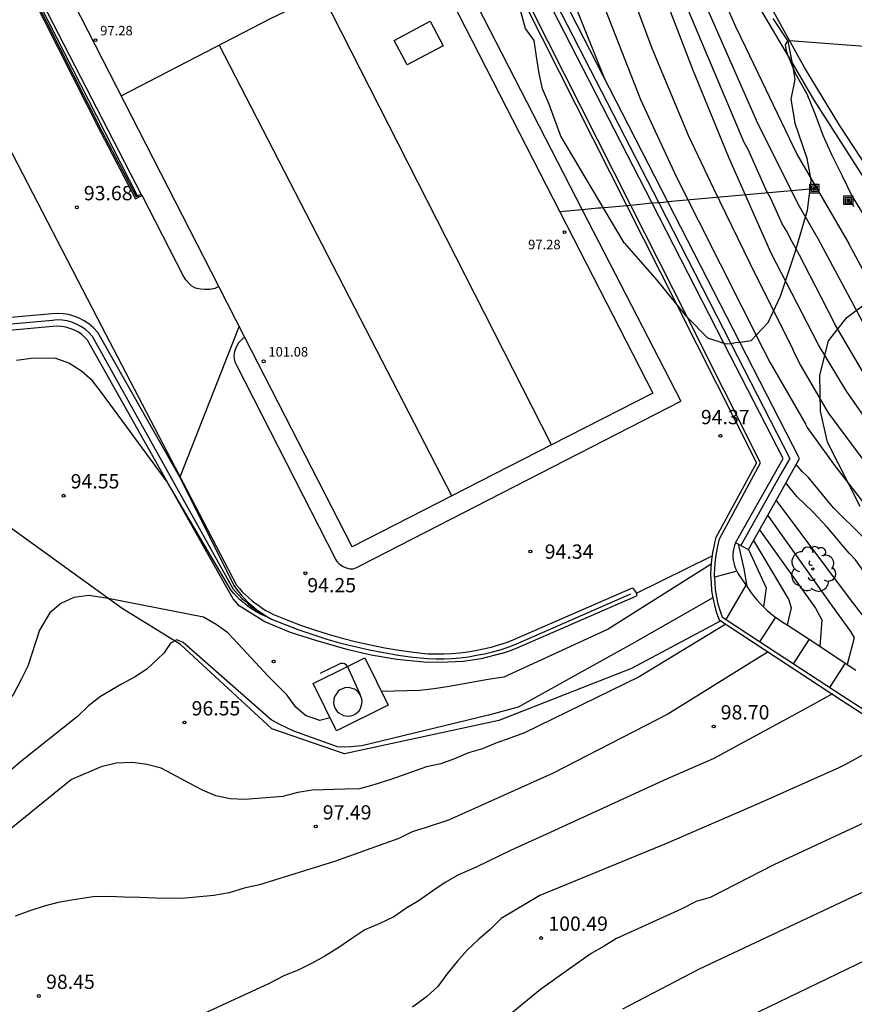
# Model space of a CAD drawing. Units: metres. Extents: x 585472 to 588080, y 4794427 to 4798419.
# Drawn here: x 587333 to 587377, y 4794690 to 4794742 of the extents above; entities that cross this region are included whole.
import ezdxf

# ---------------------------------------------------------------- set-up
doc = ezdxf.new("R2010")
doc.units = ezdxf.units.M
for name, color, linetype in [('020104', 34, 'Continuous'), ('020204', 9, 'Continuous'), ('020308', 9, 'Continuous'), ('060106', 9, 'Continuous'), ('060108', 9, 'Continuous'), ('060113', 4, 'Continuous'), ('060124', 9, 'Continuous'), ('060134', 9, 'Continuous'), ('060141', 9, 'Continuous'), ('070105', 6, 'Continuous'), ('070108', 9, 'Continuous'), ('070116', 6, 'Continuous'), ('080109', 9, 'Continuous'), ('080110', 9, 'Continuous'), ('080201', 9, 'Continuous'), ('080303', 9, 'Continuous'), ('090216', 9, 'Continuous'), ('100106', 63, 'Continuous'), ('100118', 9, 'Continuous'), ('100202', 3, 'Continuous'), ('200102', 4, 'Continuous'), ('220104', 9, 'Continuous')]:
    doc.layers.add(name, color=color, linetype=linetype)
for name, color, linetype, lineweight in [('020105', 24, 'Continuous', 30), ('080111', 7, 'Continuous', 30), ('200104', 5, 'Continuous', 30)]:
    doc.layers.add(name, color=color, linetype=linetype, lineweight=lineweight)
doc.styles.add('ARIAL', font='arial.ttf', dxfattribs={"height": 1})

# ---------------------------------------------------------------- blocks, each defined once
blk = doc.blocks.new('ARBOL')
blk.add_circle((0, 0), 0.0587)
for centre, radius, start, end in [((-0.28, 0.855), 0.3, 359.2878, 173.6078), ((0.097, 0.97), 0.21, 23.1565, 160.4665), ((0.438, 0.881), 0.24, 301.578, 139.328), ((-0.564, 0.381), 0.532, 92.28, 254.58), ((0.656, 0.288), 0.443, 319.8556, 114.7656), ((-0.091, 0.321), 0.12, 119.14, 310.56), ((0.819, -0.249), 0.383, 235.5275, 62.0275), ((-0.556, -0.339), 0.555, 142.64, 266.54), ((-0.039, -0.384), 0.21, 189.64, 323.88), ((-0.301, -0.676), 0.45, 213.78, 295.32), ((0.299, -0.624), 0.532, 224.67, 0.24)]:
    blk.add_arc(centre, radius, start, end)
blk = doc.blocks.new('POSTEH')
for points in [[(-0.23, 0.23), (0.23, 0.23), (0.23, -0.23), (-0.23, -0.23), (-0.23, 0.23)], [(-0.145, 0.145), (0.145, 0.145), (0.145, -0.145), (-0.145, -0.145), (-0.145, 0.145)], [(-0.065, 0.065), (0.065, 0.065), (0.065, -0.065), (-0.065, -0.065), (-0.065, 0.065)]]:
    blk.add_lwpolyline(points)
blk = doc.blocks.new('COTAPU')
blk.add_circle((0, 0), 0.075)
blk = doc.blocks.new('PUNTO')
blk.add_circle((0, 0), 0.075)
at = {"layer": '080201'}
blk.add_attdef('NPUNTO', (2335165.542, 19185173.997, 151.094), '', height=0.75, dxfattribs=at)

msp = doc.modelspace()

# ---------------------------------------------------------------- linework, layer by layer
at = {"layer": '020104'}
for points in [[(587354.38, 4794763.84, 101), (587356.43, 4794759.48, 101), (587356.96, 4794758.17, 101), (587357.1, 4794757.71, 101), (587357.28, 4794757.3, 101), (587357.39, 4794756.85, 101), (587357.65, 4794754.9, 101), (587357.76, 4794754.42, 101), (587358.87, 4794751.16, 101), (587360.22, 4794746.35, 101), (587360.4, 4794745.89, 101), (587361.22, 4794744.14, 101), (587363.43, 4794738.66, 101)], [(587357.46, 4794759.43, 102), (587357.85, 4794758.56, 102), (587358.49, 4794756.32, 102), (587358.58, 4794755.87, 102), (587358.99, 4794755.05, 102), (587359.17, 4794754.63, 102), (587360.31, 4794751.36, 102), (587360.42, 4794750.89, 102), (587360.59, 4794750.47, 102), (587360.7, 4794750.02, 102), (587360.87, 4794749.58, 102), (587361.46, 4794747.74, 102), (587362.72, 4794744.49, 102), (587363.15, 4794743.11, 102), (587365.29, 4794737.61, 102), (587367.18, 4794733.53, 102), (587371.76, 4794724.43, 102), (587372.07, 4794723.83, 102), (587373.96, 4794720.55, 102)], [(587393.88, 4794697.61, 104), (587393.4, 4794699.23, 104), (587392.62, 4794699.95, 104), (587391.27, 4794701.5, 104), (587388.93, 4794704.63, 104), (587388.85, 4794704.73, 104), (587384.34, 4794710.6, 104), (587380.83, 4794715.36, 104), (587378.35, 4794719.06, 104), (587376.09, 4794722.3, 104), (587374.62, 4794724.73, 104), (587374.05, 4794725.85, 104), (587372.15, 4794729.55, 104), (587369.93, 4794734.56, 104), (587368.04, 4794739.18, 104), (587366.26, 4794743.83, 104), (587364.79, 4794748.05, 104), (587363.85, 4794750.29, 104)], [(587368.88, 4794744.64, 107), (587370.28, 4794741.43, 107), (587370.8, 4794740.35, 107), (587373.51, 4794734.7, 107), (587376.23, 4794730.02, 107)], [(587373.31, 4794724.44, 103), (587371.04, 4794729.01, 103), (587369.14, 4794732.92, 103), (587367.81, 4794735.71, 103), (587365.9, 4794740.28, 103), (587364.34, 4794744.48, 103)], [(587378.13, 4794723.74, 106), (587375.5, 4794728.64, 106), (587374.61, 4794730.3, 106), (587373.63, 4794732, 106), (587371.44, 4794736.35, 106), (587368.46, 4794743.17, 106), (587368.03, 4794744.31, 106)], [(587379.32, 4794740.21, 108), (587373.12, 4794740.68, 108), (587372.98, 4794740.65, 108), (587372.88, 4794740.47, 108), (587372.91, 4794740.24, 108), (587372.98, 4794740, 108), (587373.42, 4794738.96, 108), (587374.01, 4794737.9, 108), (587374.44, 4794736.88, 108), (587374.85, 4794735.73, 108), (587375.33, 4794734.68, 108), (587375.87, 4794733.6, 108), (587376.38, 4794732.56, 108), (587376.95, 4794731.61, 108)], [(587376.22, 4794730.02, 107), (587376.24, 4794730, 107), (587379.76, 4794723.46, 107), (587380.01, 4794723.08, 107), (587382.47, 4794719.56, 107), (587384.86, 4794715.84, 107), (587388.2, 4794710.3, 107), (587390.57, 4794707.19, 107), (587393.92, 4794702.89, 107), (587394.22, 4794702.5, 107), (587394.52, 4794702.15, 107), (587396.98, 4794699.84, 107), (587397.65, 4794699.15, 107), (587398.38, 4794698.62, 107), (587399.97, 4794697.58, 107), (587400.31, 4794697.26, 107), (587401.54, 4794695.88, 107), (587401.58, 4794695.83, 107), (587404.95, 4794692.94, 107), (587408.98, 4794690.13, 107), (587410.41, 4794689.03, 107), (587411.26, 4794687.11, 107)], [(587344.25, 4794725.71, 94), (587341.13, 4794717.8, 94), (587343.96, 4794712.1, 94), (587344.1, 4794711.91, 94), (587344.24, 4794711.74, 94), (587344.39, 4794711.57, 94), (587344.54, 4794711.4, 94), (587344.7, 4794711.24, 94), (587344.87, 4794711.09, 94), (587345.05, 4794710.94, 94), (587345.22, 4794710.8, 94), (587345.41, 4794710.67, 94), (587345.6, 4794710.55, 94), (587345.79, 4794710.43, 94), (587345.58, 4794710.51, 94), (587345.37, 4794710.61, 94), (587345.17, 4794710.71, 94), (587344.98, 4794710.83, 94), (587344.79, 4794710.95, 94), (587344.61, 4794711.09, 94), (587344.43, 4794711.23, 94), (587344.26, 4794711.38, 94), (587344.1, 4794711.54, 94), (587343.95, 4794711.71, 94), (587343.81, 4794711.88, 94), (587340.47, 4794717.55, 94), (587337.02, 4794722.23, 94), (587336.56, 4794722.84, 94), (587335.98, 4794723.35, 94), (587335.32, 4794723.77, 94), (587334.6, 4794724.03, 94), (587333.33, 4794724.01, 94), (587332.56, 4794723.92, 94)], [(587389.18, 4794699.84, 103), (587389.49, 4794701.85, 103), (587389.24, 4794702.13, 103), (587387.93, 4794703.7, 103), (587385.41, 4794706.85, 103), (587385.26, 4794707.06, 103), (587383.12, 4794710.04, 103), (587382.86, 4794710.45, 103), (587378.64, 4794716.47, 103), (587375.15, 4794721.17, 103), (587373.68, 4794723.68, 103), (587373.3, 4794724.43, 103)], [(587373.96, 4794720.54, 102), (587374.04, 4794720.4, 102), (587375.49, 4794718.39, 102), (587383.21, 4794708.42, 102), (587385.75, 4794705.15, 102), (587386.21, 4794704.35, 102), (587386.16, 4794704.04, 102), (587385.59, 4794701.74, 102)], [(587382.22, 4794703.93, 101), (587383.34, 4794705.51, 101), (587383.18, 4794706.28, 101), (587382.57, 4794707.25, 101), (587382.12, 4794707.82, 101), (587379.87, 4794711.09, 101), (587379.23, 4794712.02, 101), (587378.77, 4794712.8, 101), (587378.45, 4794713.18, 101), (587375.44, 4794716.17, 101), (587375.32, 4794716.29, 101), (587374.1, 4794717.77, 101), (587373.77, 4794718.09, 101), (587373.45, 4794718.45, 101)], [(587372.4, 4794716.57, 99.5), (587376.29, 4794711.38, 99.5), (587377, 4794710.45, 99.5), (587377.41, 4794709.92, 99.5), (587377.68, 4794709.22, 99.5), (587377.68, 4794708.96, 99.5), (587377.61, 4794706.98, 99.5)], [(587371.96, 4794715.79, 99), (587375.35, 4794711.02, 99), (587376.31, 4794709.7, 99), (587376.49, 4794709.36, 99), (587376.13, 4794707.96, 99)], [(587371.53, 4794715.03, 98.5), (587374.47, 4794710.92, 98.5), (587374.81, 4794710.3, 98.5), (587374.7, 4794708.91, 98.5)], [(587370.41, 4794714.29, 97), (587370.72, 4794712.99, 97), (587370.87, 4794712.07, 97)], [(587371.22, 4794714.47, 98), (587373.07, 4794711.35, 98), (587373.19, 4794710.94, 98), (587372.99, 4794710.04, 98)], [(587369.09, 4794711.46, 96), (587364.86, 4794709.04, 96), (587358.87, 4794705.73, 96), (587357.32, 4794705.3, 96), (587350.67, 4794703.7, 96), (587350.1, 4794703.64, 96), (587349.79, 4794703.63, 96), (587349.41, 4794703.65, 96), (587347.11, 4794704.46, 96), (587346.38, 4794704.81, 96), (587345.93, 4794705.06, 96), (587341.31, 4794709.12, 96), (587340.98, 4794709.26, 96), (587340.65, 4794709.08, 96), (587340.3, 4794708.55, 96), (587339.4, 4794707.72, 96), (587338.76, 4794707.29, 96), (587338.07, 4794706.93, 96), (587336.98, 4794706.29, 96), (587336.35, 4794705.8, 96), (587335.76, 4794705.23, 96), (587332.77, 4794702.86, 96), (587329.14, 4794699.73, 96)], [(587369.76, 4794710.08, 97), (587365.22, 4794707.32, 97), (587359.21, 4794704.37, 97), (587358.49, 4794704.11, 97), (587357.71, 4794703.84, 97), (587357.01, 4794703.54, 97), (587356.28, 4794703.32, 97), (587355.54, 4794703.01, 97), (587354.83, 4794702.75, 97), (587354.07, 4794702.59, 97), (587352.2, 4794701.93, 97), (587351.3, 4794701.65, 97), (587350.56, 4794701.44, 97), (587349.8, 4794701.43, 97), (587348.08, 4794701.37, 97), (587347.32, 4794701.24, 97), (587346.53, 4794701.04, 97), (587344.54, 4794700.88, 97), (587343.77, 4794700.91, 97), (587343.03, 4794701.07, 97), (587342.33, 4794701.37, 97), (587341.66, 4794701.72, 97), (587340.98, 4794702.09, 97), (587340.16, 4794702.53, 97), (587339.41, 4794702.72, 97), (587338.66, 4794702.82, 97), (587337.8, 4794702.78, 97), (587337.01, 4794702.6, 97), (587335.45, 4794701.93, 97), (587331.17, 4794698.46, 97)], [(587371.98, 4794708.63, 98), (587366.73, 4794705.35, 98), (587360.72, 4794702.26, 98), (587356.93, 4794700.56, 98), (587355.23, 4794699.8, 98), (587354.06, 4794699.41, 98), (587353.32, 4794699.19, 98), (587352.62, 4794698.83, 98), (587349.25, 4794697.63, 98), (587345.31, 4794696.41, 98), (587344.5, 4794696.22, 98), (587343.72, 4794695.99, 98), (587342.91, 4794695.85, 98), (587341.24, 4794695.68, 98), (587339.86, 4794695.7, 98), (587339.04, 4794695.73, 98), (587338.22, 4794695.75, 98), (587337.42, 4794695.79, 98), (587336.59, 4794695.78, 98), (587335.56, 4794695.62, 98), (587334.76, 4794695.48, 98), (587334.02, 4794695.29, 98), (587333.26, 4794695.03, 98), (587332.49, 4794694.75, 98)], [(587375.36, 4794706.42, 99), (587373.84, 4794705.59, 99), (587369.11, 4794703.01, 99), (587366.69, 4794701.96, 99), (587360.37, 4794699.06, 99), (587358.47, 4794698.21, 99), (587356.68, 4794697.33, 99), (587355.75, 4794696.92, 99), (587355.05, 4794696.53, 99), (587354.41, 4794696.08, 99), (587353.69, 4794695.58, 99), (587353.03, 4794695.19, 99), (587352.35, 4794694.73, 99), (587351.62, 4794694.38, 99), (587350.83, 4794694.04, 99), (587350.16, 4794693.58, 99), (587349.47, 4794693.11, 99), (587348.74, 4794692.66, 99), (587348.08, 4794692.29, 99), (587347.34, 4794691.93, 99), (587346.62, 4794691.64, 99), (587345.79, 4794691.21, 99), (587342.44, 4794689.67, 99)], [(587381.97, 4794702.12, 101), (587377.84, 4794700.04, 101), (587377.29, 4794699.77, 101), (587372.28, 4794697.45, 101), (587368.94, 4794695.74, 101), (587368.22, 4794695.53, 101), (587367.43, 4794695.12, 101), (587364.04, 4794693.58, 101), (587363.38, 4794693.19, 101), (587362.71, 4794692.8, 101), (587361.02, 4794691.61, 101), (587360.04, 4794690.91, 101), (587356.74, 4794688.2, 101)], [(587385.18, 4794700.05, 102), (587383.58, 4794699.21, 102), (587379.67, 4794697.31, 102), (587379.33, 4794697.14, 102), (587368.37, 4794691.98, 102), (587364.35, 4794689.88, 102)], [(587388.73, 4794698.15, 103), (587385.19, 4794696.29, 103), (587384.44, 4794695.98, 103), (587381.51, 4794694.57, 103), (587381.36, 4794694.5, 103), (587380.65, 4794694.17, 103), (587367.47, 4794687.79, 103)]]:
    msp.add_polyline3d(points, dxfattribs=at)
at = {"layer": '020105'}
for points in [[(587401.01, 4794693.5, 105), (587398.32, 4794695.87, 105), (587396.08, 4794698.31, 105), (587395.74, 4794698.69, 105), (587392.79, 4794701.17, 105), (587392.49, 4794701.52, 105), (587391.35, 4794703.01, 105), (587387.1, 4794708.59, 105), (587384.45, 4794712.17, 105), (587380.33, 4794718.3, 105), (587377.53, 4794722.34, 105), (587375.54, 4794725.74, 105), (587374.77, 4794727.23, 105), (587373.63, 4794729.44, 105), (587373.41, 4794729.86, 105), (587373.18, 4794730.26, 105), (587372.98, 4794730.66, 105), (587372.73, 4794731.08, 105), (587372.12, 4794732.41, 105), (587371.92, 4794732.78, 105), (587370.94, 4794734.98, 105), (587370.73, 4794735.36, 105), (587367.82, 4794742.23, 105), (587366.08, 4794747.11, 105)], [(587379.04, 4794706.04, 100), (587379.67, 4794707.98, 100), (587379.83, 4794708.66, 100), (587379.6, 4794709.21, 100), (587376.56, 4794713.45, 100), (587376.24, 4794713.81, 100), (587375.81, 4794714.29, 100), (587375.48, 4794714.69, 100), (587375.09, 4794715.17, 100), (587374.33, 4794715.97, 100), (587373.49, 4794716.77, 100), (587372.91, 4794717.49, 100)], [(587370.95, 4794713.99, 97.5), (587371.89, 4794711.98, 97.5), (587371.75, 4794710.98, 97.5)], [(587368.99, 4794713.22, 95), (587363.6, 4794709.81, 95), (587358.12, 4794707.3, 95), (587357.3, 4794707.18, 95), (587355.25, 4794706.8, 95), (587354.47, 4794706.68, 95), (587353.71, 4794706.59, 95), (587351.7, 4794706.55, 95)], [(587349.01, 4794705.17, 95), (587348.47, 4794705.02, 95), (587347.73, 4794705.28, 95), (587347.21, 4794705.73, 95), (587346.74, 4794706.38, 95), (587345.78, 4794707.34, 95), (587344.17, 4794709.06, 95), (587343.65, 4794709.62, 95), (587343.04, 4794710.07, 95), (587342.37, 4794710.44, 95), (587337.37, 4794711.43, 95), (587336.37, 4794711.59, 95), (587335.58, 4794711.47, 95), (587334.89, 4794711.16, 95), (587334.31, 4794710.67, 95), (587333.78, 4794709.77, 95), (587333.16, 4794707.88, 95), (587332.82, 4794707.17, 95), (587332.41, 4794706.41, 95), (587331.94, 4794705.82, 95), (587327.69, 4794701.98, 95)], [(587378.74, 4794704.21, 100), (587376.04, 4794702.72, 100), (587375.7, 4794702.54, 100), (587371.49, 4794700.67, 100), (587366.65, 4794698.57, 100), (587360.01, 4794695.85, 100), (587357.98, 4794694.63, 100), (587357.42, 4794694.08, 100), (587356.8, 4794693.53, 100), (587356.2, 4794692.98, 100), (587355.67, 4794692.38, 100), (587355.13, 4794691.72, 100), (587354.66, 4794691.06, 100), (587354.07, 4794690.52, 100), (587353.34, 4794689.99, 100)]]:
    msp.add_polyline3d(points, dxfattribs=at)
at = {"layer": '060106'}
for points in [[(587345.7, 4794755.15, 93.44), (587343.84, 4794754.19, 93.15), (587331.13, 4794747.62, 92.05), (587337.05, 4794735.95, 93.61), (587338.85, 4794732.51, 94.04), (587338.92, 4794732.55, 94.06)], [(587338.92, 4794732.55, 94.06), (587339.11, 4794732.64, 94.12)]]:
    msp.add_polyline3d(points, dxfattribs=at)
at = {"layer": '060108'}
for points in [[(587339.11, 4794732.64, 94.12), (587333.06, 4794744.4, 92.9), (587347.42, 4794751.78, 95.27), (587349.31, 4794752.75, 96.01), (587351.03, 4794753.63, 96.62), (587354.41, 4794747.05, 97.65), (587354.78, 4794746.33, 97.33), (587362.24, 4794731.82, 98.48), (587367.41, 4794721.78, 95.94)], [(587339.15, 4794732.57, 94.12), (587339.11, 4794732.64, 94.12)], [(587343.18, 4794727.8, 94.84), (587342.97, 4794727.69, 94.78), (587342.7, 4794727.63, 94.7), (587342.45, 4794727.63, 94.63), (587342.21, 4794727.66, 94.57), (587341.96, 4794727.71, 94.51), (587341.76, 4794727.82, 94.47), (587341.62, 4794727.95, 94.44), (587341.45, 4794728.15, 94.41), (587341.31, 4794728.37, 94.39), (587339.15, 4794732.57, 94.12)], [(587344.55, 4794725.12, 94.74), (587344.43, 4794725.06, 94.69), (587344.21, 4794724.84, 94.58), (587344.08, 4794724.61, 94.48), (587344, 4794724.38, 94.39), (587343.97, 4794724.18, 94.33), (587343.99, 4794724, 94.27), (587344.02, 4794723.85, 94.23), (587344.11, 4794723.66, 94.23), (587349.32, 4794713.45, 94.26), (587349.38, 4794713.35, 94.26), (587349.49, 4794713.24, 94.26), (587349.67, 4794713.12, 94.26), (587349.86, 4794713.04, 94.27), (587350.05, 4794712.99, 94.27), (587350.22, 4794712.99, 94.27), (587350.42, 4794713.05, 94.27), (587350.64, 4794713.17, 94.27), (587367.41, 4794721.78, 95.94)]]:
    msp.add_polyline3d(points, dxfattribs=at)
at = {"layer": '060113'}
for points in [[(587341.411, 4794717.297, 93.951), (587336.84, 4794725.38, 93.91), (587336.61, 4794725.62, 93.91), (587336.37, 4794725.83, 93.91), (587336.12, 4794725.99, 93.91), (587335.86, 4794726.13, 93.91), (587335.58, 4794726.24, 93.91), (587335.3, 4794726.32, 93.91), (587335.01, 4794726.37, 93.91), (587334.7, 4794726.38, 93.91), (587334.42, 4794726.36, 93.91), (587325.66, 4794725.57, 93.5), (587324.8, 4794725.13, 93.5)], [(587343.94, 4794711.9, 93.77), (587336.56, 4794725.18, 93.61), (587336.37, 4794725.38, 93.61), (587336.17, 4794725.56, 93.61), (587335.95, 4794725.7, 93.61), (587335.72, 4794725.82, 93.61), (587335.47, 4794725.92, 93.61), (587335.22, 4794725.99, 93.61), (587334.97, 4794726.03, 93.61), (587334.7, 4794726.05, 93.61), (587334.45, 4794726.02, 93.61), (587325.75, 4794725.24, 93.2), (587325.06, 4794724.88, 93.2)], [(587343.72, 4794711.77, 94.07), (587336.29, 4794724.98, 93.91), (587336.14, 4794725.14, 93.91), (587335.97, 4794725.29, 93.91), (587335.78, 4794725.41, 93.91), (587335.58, 4794725.52, 93.91), (587335.37, 4794725.6, 93.91), (587335.15, 4794725.66, 93.91), (587334.93, 4794725.7, 93.91), (587334.71, 4794725.71, 93.91), (587334.48, 4794725.69, 93.91), (587325.85, 4794724.91, 93.5), (587325.31, 4794724.63, 93.5)], [(587358.01, 4794708.54, 94.87), (587356.94, 4794708.26, 94.88), (587356, 4794708.12, 94.88), (587354.78, 4794708.06, 94.87), (587353.93, 4794708.08, 94.85), (587352.52, 4794708.23, 94.81), (587351.17, 4794708.45, 94.77), (587349.97, 4794708.74, 94.69), (587348.26, 4794709.23, 94.43), (587346.94, 4794709.65, 94.23), (587345.6, 4794710.2, 94.45), (587344.66, 4794710.77, 94.71), (587344.24, 4794711.04, 94.74), (587343.93, 4794711.4, 94.66), (587343.72, 4794711.77, 94.56)], [(587343.94, 4794711.9, 93.77), (587344.22, 4794711.6, 93.76), (587344.39, 4794711.43, 93.76), (587344.57, 4794711.28, 93.77), (587344.74, 4794711.12, 93.78), (587344.93, 4794710.97, 93.81), (587345.12, 4794710.84, 93.84), (587345.32, 4794710.7, 93.88), (587345.52, 4794710.58, 93.93), (587345.73, 4794710.46, 93.98), (587345.94, 4794710.35, 94.05), (587346.65, 4794710.06, 94.04), (587347.38, 4794709.79, 94.03), (587348.11, 4794709.53, 94.02), (587348.84, 4794709.3, 94.01), (587349.58, 4794709.09, 94.01), (587350.33, 4794708.9, 94), (587351.08, 4794708.74, 94), (587351.83, 4794708.59, 94), (587352.59, 4794708.45, 94), (587353.35, 4794708.35, 94), (587354.12, 4794708.27, 94), (587354.56, 4794708.26, 94), (587354.99, 4794708.26, 94), (587355.42, 4794708.28, 94), (587355.84, 4794708.32, 94), (587356.27, 4794708.37, 94), (587356.69, 4794708.45, 94), (587357.11, 4794708.53, 94), (587357.53, 4794708.63, 94), (587357.93, 4794708.74, 94)], [(587357.93, 4794708.74, 94), (587358.35, 4794708.88, 94), (587358.75, 4794709.03, 94), (587364.79, 4794711.67, 94)], [(587364.89, 4794711.47, 94.15), (587365.11, 4794711.58, 94.15), (587365.08, 4794711.71, 94.15)], [(587358.01, 4794708.54, 94.87), (587358.42, 4794708.68, 94.87), (587358.83, 4794708.83, 94.87), (587364.89, 4794711.47, 94.15)]]:
    msp.add_polyline3d(points, dxfattribs=at)
at = {"layer": '060124'}
for points in [[(587338.92, 4794732.55, 94.06), (587331.24, 4794747.57, 92.13), (587341.4, 4794752.81, 93.17), (587342.09, 4794753.17, 93.15)], [(587338.96, 4794732.48, 94.07), (587338.92, 4794732.55, 94.06)]]:
    msp.add_polyline3d(points, dxfattribs=at)
at = {"layer": '060134'}
for points in [[(587378.33, 4794732.29, 108.15), (587375.73, 4794736.26, 108.05), (587373.9, 4794739.28, 108.03), (587372.29, 4794742.19, 107.66), (587370.27, 4794746.3, 107.19), (587368.41, 4794749.83, 107.17), (587368.35, 4794749.95, 107.17), (587366.73, 4794753.15, 106.68), (587366.65, 4794753.3, 106.61), (587364.67, 4794757.8, 106.18), (587362.37, 4794762.99, 106.19), (587361.73, 4794764.43, 106.2), (587359.02, 4794770.88, 105.73), (587358.11, 4794773.08, 105.36), (587357.21, 4794775.27, 105.24), (587355.65, 4794779.1, 105.17), (587354.3, 4794782.87, 105.2), (587354.28, 4794782.93, 105.2), (587353.02, 4794787.56, 105.32)], [(587322.56, 4794746.28, 92.87), (587323.06, 4794746.37, 92.83), (587323.56, 4794746.41, 92.81), (587324.06, 4794746.39, 92.8), (587324.56, 4794746.32, 92.8), (587325.05, 4794746.18, 92.83), (587325.52, 4794746, 92.86), (587325.96, 4794745.76, 92.92), (587326.37, 4794745.47, 92.98), (587326.75, 4794745.13, 93.06), (587327.09, 4794744.76, 93.16), (587327.38, 4794744.35, 93.26), (587336.79, 4794726.16, 93.87), (587344.11, 4794712.12, 94), (587344.26, 4794711.95, 93.98)], [(587365.08, 4794711.71, 94.21), (587369.044, 4794713.672, 94.56)], [(587344.26, 4794711.95, 93.98), (587344.41, 4794711.78, 93.97), (587344.57, 4794711.62, 93.97), (587344.74, 4794711.47, 93.98), (587344.91, 4794711.32, 93.99), (587345.09, 4794711.18, 94.02), (587345.27, 4794711.05, 94.05), (587345.46, 4794710.92, 94.09), (587345.65, 4794710.8, 94.14), (587345.85, 4794710.69, 94.19), (587346.05, 4794710.59, 94.26), (587346.75, 4794710.3, 94.25), (587347.47, 4794710.03, 94.24), (587348.19, 4794709.78, 94.23), (587348.91, 4794709.55, 94.22), (587349.65, 4794709.34, 94.22), (587350.39, 4794709.15, 94.21), (587351.13, 4794708.99, 94.21), (587351.88, 4794708.84, 94.21), (587352.63, 4794708.71, 94.21), (587353.38, 4794708.61, 94.21), (587354.14, 4794708.53, 94.21), (587354.56, 4794708.52, 94.21), (587354.98, 4794708.52, 94.21), (587355.4, 4794708.54, 94.21), (587355.81, 4794708.58, 94.21), (587356.23, 4794708.63, 94.21), (587356.64, 4794708.7, 94.21), (587357.05, 4794708.78, 94.21), (587357.46, 4794708.88, 94.21), (587357.86, 4794708.99, 94.21), (587358.26, 4794709.12, 94.21), (587358.65, 4794709.27, 94.21), (587364.88, 4794711.99, 94.21), (587365.08, 4794711.71, 94.21)]]:
    msp.add_polyline3d(points, dxfattribs=at)
at = {"layer": '060141'}
for points in [[(587370.34, 4794712.86, 96.53), (587369.19, 4794712.55, 95.5)], [(587370.82, 4794712.13, 96.95), (587369.76, 4794710.32, 96.91)], [(587372.37, 4794710.45, 97.76), (587371.53, 4794709.16, 97.59)], [(587374.13, 4794709.29, 98.35), (587373.3, 4794708, 98.27)], [(587376.03, 4794708.03, 98.96), (587375.21, 4794706.76, 98.92)]]:
    msp.add_polyline3d(points, dxfattribs=at)
at = {"layer": '070105'}
for points in [[(587372.65, 4794717.01, 99.74), (587373.03, 4794717.7, 100.22), (587373.63, 4794718.77, 101.21), (587370.5, 4794724.88, 100.52), (587366.73, 4794732.23, 101), (587361.64, 4794742.16, 100.23), (587353.99, 4794757.08, 98.5), (587351.02, 4794757.8, 96.55), (587347.3, 4794756.1, 94.11), (587346.74, 4794755.85, 93.78)], [(587346.95, 4794755.45, 93.99), (587347.61, 4794755.76, 94.36), (587351.04, 4794757.35, 96.53), (587353.68, 4794756.69, 98.3), (587360.86, 4794742.68, 99.7), (587366.25, 4794732.19, 100.41), (587370.03, 4794724.81, 99.76), (587373.12, 4794718.78, 100.45), (587372.64, 4794717.93, 99.58), (587370.56, 4794714.21, 97.14)], [(587370.28, 4794714.35, 96.78), (587372.77, 4794718.78, 99.86), (587369.67, 4794724.83, 99.2), (587365.91, 4794732.16, 99.59), (587360.33, 4794743.04, 98.96), (587353.47, 4794756.42, 98.09), (587351.08, 4794757.02, 96.44), (587347.84, 4794755.51, 94.58), (587347.09, 4794755.16, 94.16), (587346.95, 4794755.45, 93.99)], [(587342.88, 4794751.66, 94.16), (587342.84, 4794751.64, 94.16), (587342.93, 4794751.46, 94.28), (587345.78, 4794752.89, 94.49), (587348.72, 4794754.36, 95.57), (587351.34, 4794755.68, 96.48), (587352.83, 4794755.35, 97.34), (587358.35, 4794744.38, 98.63), (587364.57, 4794732.03, 99.61), (587367.19, 4794726.84, 98.03), (587371.37, 4794718.55, 97.49), (587369.25, 4794714.62, 95.12), (587369.18, 4794714.34, 95.07)], [(587375.92, 4794706.28, 99.11), (587373.3, 4794708, 98.27), (587371.53, 4794709.16, 97.59), (587369.59, 4794710.43, 96.75), (587369.48, 4794710.74, 96.55), (587369.37, 4794711.12, 96.33), (587369.29, 4794711.5, 96.12), (587369.23, 4794711.88, 95.88), (587369.2, 4794712.26, 95.66), (587369.18, 4794712.65, 95.44), (587369.19, 4794713.04, 95.24), (587369.22, 4794713.43, 95.32), (587369.27, 4794713.8, 95.32), (587369.35, 4794714.18, 95.36), (587369.44, 4794714.55, 95.43), (587371.59, 4794718.55, 97.84), (587367.75, 4794726.17, 97.93), (587364.79, 4794732.05, 98.93), (587358.69, 4794744.15, 98.26), (587352.96, 4794755.52, 97.43), (587351.31, 4794755.89, 96.48), (587348.65, 4794754.55, 95.47), (587345.59, 4794753.02, 94.41), (587344.54, 4794752.49, 94.13)], [(587341.94, 4794753.3, 93.04), (587331.03, 4794747.65, 91.99), (587336.98, 4794735.91, 93.6), (587338.81, 4794732.4, 94.02), (587338.96, 4794732.48, 94.07)], [(587338.96, 4794732.48, 94.07), (587339.15, 4794732.57, 94.12)], [(587370.56, 4794714.21, 97.14), (587370.95, 4794713.99, 97.5), (587372.65, 4794717.01, 99.74)], [(587369.18, 4794714.34, 95.07), (587369.15, 4794714.23, 95.04), (587369.07, 4794713.84, 95), (587369.01, 4794713.45, 94.98), (587368.98, 4794713.05, 95.09), (587368.97, 4794712.65, 95.31), (587368.99, 4794712.25, 95.53), (587369.02, 4794711.85, 95.76), (587369.09, 4794711.46, 96), (587369.17, 4794711.07, 96.25), (587369.28, 4794710.68, 96.5), (587369.41, 4794710.31, 96.75), (587371.21, 4794709.13, 97.65)], [(587370.56, 4794714.21, 97.14), (587370.28, 4794714.35, 96.78)], [(587371.21, 4794709.13, 97.65), (587375.84, 4794706.1, 99.1)], [(587375.84, 4794706.1, 99.14), (587379.31, 4794703.83, 100.18), (587386.14, 4794699.43, 102.3), (587389.43, 4794697.8, 103.16), (587395.03, 4794695.15, 104.27), (587395.2, 4794695.07, 104.24), (587395.29, 4794695.26, 104.3)], [(587395.29, 4794695.26, 104.3), (587395.13, 4794695.34, 104.27), (587389.96, 4794697.77, 103.2), (587389.52, 4794697.98, 103.1), (587388.07, 4794698.7, 102.77), (587386.24, 4794699.61, 102.29), (587386.13, 4794699.68, 102.26), (587384.34, 4794700.83, 101.72), (587382.51, 4794702.01, 101.15), (587379.42, 4794704, 100.2), (587378.82, 4794704.39, 100.02), (587377.06, 4794705.55, 99.49), (587375.92, 4794706.28, 99.11)]]:
    msp.add_polyline3d(points, dxfattribs=at)
at = {"layer": '070108'}
for points in [[(587352.4, 4794788.06, 105.19), (587354.16, 4794781.97, 105.13), (587354.27, 4794781.57, 105.12), (587354.87, 4794779.91, 105.13), (587356.55, 4794775.24, 105.17), (587357.34, 4794773.65, 105.19), (587357.42, 4794773.45, 105.2), (587362.98, 4794760.13, 105.96), (587365.11, 4794755.02, 106.06), (587365.52, 4794754.22, 106.13), (587368.16, 4794749.04, 106.98), (587369.1, 4794747.19, 107.11), (587369.73, 4794745.76, 107.12), (587370.56, 4794744.09, 107.13), (587371.33, 4794742.77, 107.35), (587373.26, 4794739.5, 107.84), (587374.37, 4794737.6, 108.01), (587378.51, 4794731.14, 108.15)], [(587369.501, 4794710.25, 96.11), (587364.82, 4794707.76, 96.45), (587357.87, 4794705.02, 96.67), (587349.77, 4794703.28, 96.11), (587345.96, 4794704.58, 96.19), (587341.17, 4794709.02, 96.24), (587338.11, 4794710.9, 95.06), (587330.662, 4794716.279, 94.456)]]:
    msp.add_polyline3d(points, dxfattribs=at)
at = {"layer": '070116'}
msp.add_polyline3d([(587370.28, 4794714.35, 96.78), (587370.22, 4794714.21, 96.72), (587370.18, 4794714.06, 96.66), (587370.15, 4794713.91, 96.57), (587370.14, 4794713.75, 96.5), (587370.14, 4794713.6, 96.45), (587370.15, 4794713.44, 96.43), (587370.18, 4794713.29, 96.43), (587370.22, 4794713.14, 96.45), (587370.27, 4794713, 96.48), (587370.34, 4794712.86, 96.53), (587370.41, 4794712.72, 96.59), (587370.92, 4794711.99, 97.03), (587371.07, 4794711.77, 97.12), (587371.22, 4794711.56, 97.21), (587371.39, 4794711.36, 97.31), (587371.56, 4794711.17, 97.4), (587371.75, 4794710.98, 97.5), (587371.94, 4794710.8, 97.58), (587372.13, 4794710.63, 97.66), (587372.34, 4794710.47, 97.75), (587372.37, 4794710.45, 97.76), (587372.55, 4794710.32, 97.83), (587372.77, 4794710.17, 97.92), (587372.99, 4794710.04, 98), (587374.13, 4794709.29, 98.35), (587376.59, 4794707.66, 99.15)], dxfattribs=at)
at = {"layer": '080109'}
msp.add_polyline3d([(587343.2, 4794740.45, 94.72), (587355.39, 4794716.8, 94.39)], dxfattribs=at)
at = {"layer": '080110'}
for points in [[(587360.63, 4794719.48, 96.06), (587348.59, 4794743.16, 96.35), (587345.91, 4794741.85, 95.53), (587338.07, 4794737.8, 93.69)], [(587354.94, 4794740.43, 99), (587353.06, 4794739.43, 98.41), (587352.38, 4794740.71, 98.06), (587354.26, 4794741.71, 98.64), (587354.94, 4794740.43, 99)]]:
    msp.add_polyline3d(points, dxfattribs=at)
at = {"layer": '080111'}
for points in [[(587343.18, 4794727.8, 94.84), (587334.8, 4794744.19, 93.69), (587342.64, 4794748.2, 94.45), (587348.38, 4794751.13, 95.68), (587349.67, 4794751.79, 96.05), (587350.56, 4794752.25, 96.33), (587352.59, 4794748.28, 96.93), (587352.94, 4794747.6, 96.88), (587361.07, 4794731.71, 98.43), (587365.94, 4794722.2, 96.6), (587360.63, 4794719.48, 96.06), (587350.18, 4794714.13, 94.27), (587344.55, 4794725.12, 94.74)], [(587344.55, 4794725.12, 94.74), (587343.18, 4794727.8, 94.84)]]:
    msp.add_polyline3d(points, dxfattribs=at)
at = {"layer": '100106'}
for points in [[(587364.44, 4794730.08, 100.37), (587361.12, 4794735.68, 101.24), (587360.48, 4794737.39, 101.24), (587360.16, 4794738.16, 101.24), (587359.97, 4794738.98, 101.24), (587359.84, 4794739.87, 101.24), (587359.71, 4794740.7, 101.24), (587359.26, 4794741.34, 101.25), (587358.23, 4794745.09, 101.52)], [(587373.35, 4794736.7, 107.42), (587373.19, 4794737.63, 107.54), (587373.41, 4794738.66, 107.91), (587373.26, 4794739.5, 107.84), (587373.04, 4794740.67, 107.96), (587372.25, 4794741.86, 107.67)], [(587364.44, 4794730.08, 100.37), (587366.15, 4794728.13, 99.56), (587367.19, 4794726.84, 98.03), (587367.67, 4794726.25, 98.14), (587367.75, 4794726.17, 97.93), (587368.81, 4794725.11, 97.61), (587369.67, 4794724.83, 99.2), (587369.82, 4794724.78, 99.03), (587370.03, 4794724.81, 99.76), (587370.28, 4794724.85, 99.86), (587370.5, 4794724.88, 100.52), (587371.09, 4794724.96, 101.32), (587371.99, 4794725.9, 102.65), (587372.63, 4794727.29, 103.55), (587373.4, 4794729.6, 104.89), (587374.05, 4794731.8, 106.2), (587374.19, 4794732.91, 106.68), (587374.25, 4794733.36, 106.88), (587374.19, 4794733.67, 106.92), (587374.04, 4794734.52, 107.22), (587373.41, 4794736.34, 107.28), (587373.35, 4794736.7, 107.32)], [(587376.81, 4794716.26, 101.81), (587375.1, 4794719.62, 102.3), (587374.74, 4794721.26, 102.77), (587374.69, 4794723.14, 103.42), (587375.15, 4794724.95, 104.39), (587376.11, 4794726.17, 105.49), (587377.97, 4794727.55, 107.31)]]:
    msp.add_polyline3d(points, dxfattribs=at)
at = {"layer": '100118'}
msp.add_polyline3d([(587348.12, 4794706.96, 94.74), (587349.93, 4794707.86, 94.74), (587350.83, 4794708.31, 94.79), (587352.06, 4794705.83, 95.28), (587349.35, 4794704.49, 95.31), (587348.12, 4794706.96, 94.74)], dxfattribs=at)
at = {"layer": '200102'}
msp.add_polyline3d([(587350.6, 4794706.35, 95), (587349.95, 4794707.84, 94.71), (587349.93, 4794707.86, 94.74), (587349.85, 4794707.95, 94.7), (587349.77, 4794707.99, 94.68), (587349.67, 4794708.01, 94.67), (587349.56, 4794708.01, 94.65), (587348.8, 4794707.64, 94.56), (587348.65, 4794707.57, 94.54), (587348.49, 4794707.49, 94.52)], dxfattribs=at)
at = {"layer": '200104'}
msp.add_polyline3d([(587350.65, 4794705.77, 95.08), (587350.68, 4794705.9, 95.04), (587350.69, 4794706.03, 95), (587350.67, 4794706.16, 95), (587350.63, 4794706.28, 95), (587350.57, 4794706.4, 95), (587350.5, 4794706.5, 95), (587350.4, 4794706.59, 94.96), (587350.29, 4794706.66, 94.92), (587350.17, 4794706.71, 94.9), (587350.05, 4794706.74, 94.88), (587349.92, 4794706.75, 94.87), (587349.79, 4794706.73, 94.88), (587349.66, 4794706.69, 94.9), (587349.55, 4794706.63, 94.93), (587349.44, 4794706.56, 94.96), (587349.36, 4794706.46, 95), (587349.29, 4794706.35, 95), (587349.23, 4794706.23, 95), (587349.21, 4794706.11, 95), (587349.2, 4794705.98, 95), (587349.21, 4794705.85, 95), (587349.25, 4794705.72, 95), (587349.31, 4794705.61, 95), (587349.39, 4794705.5, 95), (587349.48, 4794705.42, 95), (587349.59, 4794705.35, 95.04), (587349.71, 4794705.29, 95.08), (587349.84, 4794705.27, 95.11), (587349.97, 4794705.26, 95.14), (587350.1, 4794705.27, 95.16), (587350.22, 4794705.31, 95.17), (587350.34, 4794705.37, 95.17), (587350.44, 4794705.45, 95.16), (587350.53, 4794705.54, 95.14), (587350.6, 4794705.65, 95.12), (587350.65, 4794705.77, 95.08)], dxfattribs=at)
at = {"layer": '220104'}
for points in [[(587374.41, 4794732.93, 106.82), (587374.19, 4794732.91, 106.68), (587366.73, 4794732.23, 101), (587366.51, 4794732.21, 101.45)], [(587366.51, 4794732.21, 101.45), (587366.25, 4794732.19, 100.41), (587365.91, 4794732.16, 99.59), (587364.79, 4794732.05, 98.93), (587364.57, 4794732.03, 99.61), (587363.2, 4794731.91, 100.68)], [(587376.5, 4794731.99, 107.85), (587376.19, 4794732.32, 107.79)], [(587363.2, 4794731.91, 100.68), (587363.06, 4794731.9, 100.51), (587362.24, 4794731.82, 98.48), (587361.07, 4794731.71, 98.43)]]:
    msp.add_polyline3d(points, dxfattribs=at)

# ---------------------------------------------------------------- block references
at = {"layer": '020204'}
for p in [(587335.73, 4794731.95, 93.68), (587335.04, 4794716.82, 94.55), (587341.37, 4794704.92, 96.55), (587369.13, 4794704.71, 98.7), (587348.26, 4794699.46, 97.49), (587360.08, 4794693.61, 100.49), (587333.74, 4794690.57, 98.45)]:
    msp.add_blockref('COTAPU', p, dxfattribs=at)
at = {"layer": '020204', "rotation": 359.99}
for p in [(587369.48, 4794719.96, 94.37), (587359.52, 4794713.89, 94.34), (587347.72, 4794712.75, 94.25), (587346.05, 4794708.12, 94.15)]:
    msp.add_blockref('COTAPU', p, dxfattribs=at)
at = {"layer": '080201'}
for p in [(587336.71, 4794740.72, 97.28), (587361.31, 4794730.65, 97.28), (587345.53, 4794723.87, 101.08)]:
    msp.add_blockref('PUNTO', p, dxfattribs=at)
at = {"layer": '090216'}
for p in [(587374.41, 4794732.93, 106.82), (587376.19, 4794732.32, 107.79)]:
    msp.add_blockref('POSTEH', p, dxfattribs=at)
at = {"layer": '100202'}
msp.add_blockref('ARBOL', (587374.33, 4794712.97, 99.01), dxfattribs=at)

# ---------------------------------------------------------------- texts
at = {"layer": '020308', "style": 'ARIAL'}
for s, p in [('93.68', (587336.1, 4794732.32, 93.68)), ('94.55', (587335.41, 4794717.2, 94.55)), ('96.55', (587341.75, 4794705.29, 96.55)), ('98.70', (587369.5, 4794705.08, 98.7)), ('97.49', (587348.63, 4794699.83, 97.49)), ('100.49', (587360.46, 4794693.99, 100.49)), ('98.45', (587334.12, 4794690.94, 98.45))]:
    msp.add_text(s, height=0.75, dxfattribs=at).set_placement(p)
for s, p in [('94.37', (587368.46, 4794720.57, 94.37)), ('94.34', (587360.27, 4794713.51, 94.34)), ('94.25', (587347.82, 4794711.75, 94.25))]:
    msp.add_text(s, height=0.75, rotation=359.99, dxfattribs=at).set_placement(p)
at = {"layer": '080303', "style": 'ARIAL'}
for s, p in [('97.28', (587336.96, 4794740.97, 97.28)), ('97.28', (587359.4, 4794729.75, 97.28)), ('101.08', (587345.78, 4794724.12, 101.08))]:
    msp.add_text(s, height=0.5, dxfattribs=at).set_placement(p)

doc.saveas('drawing.dxf')
